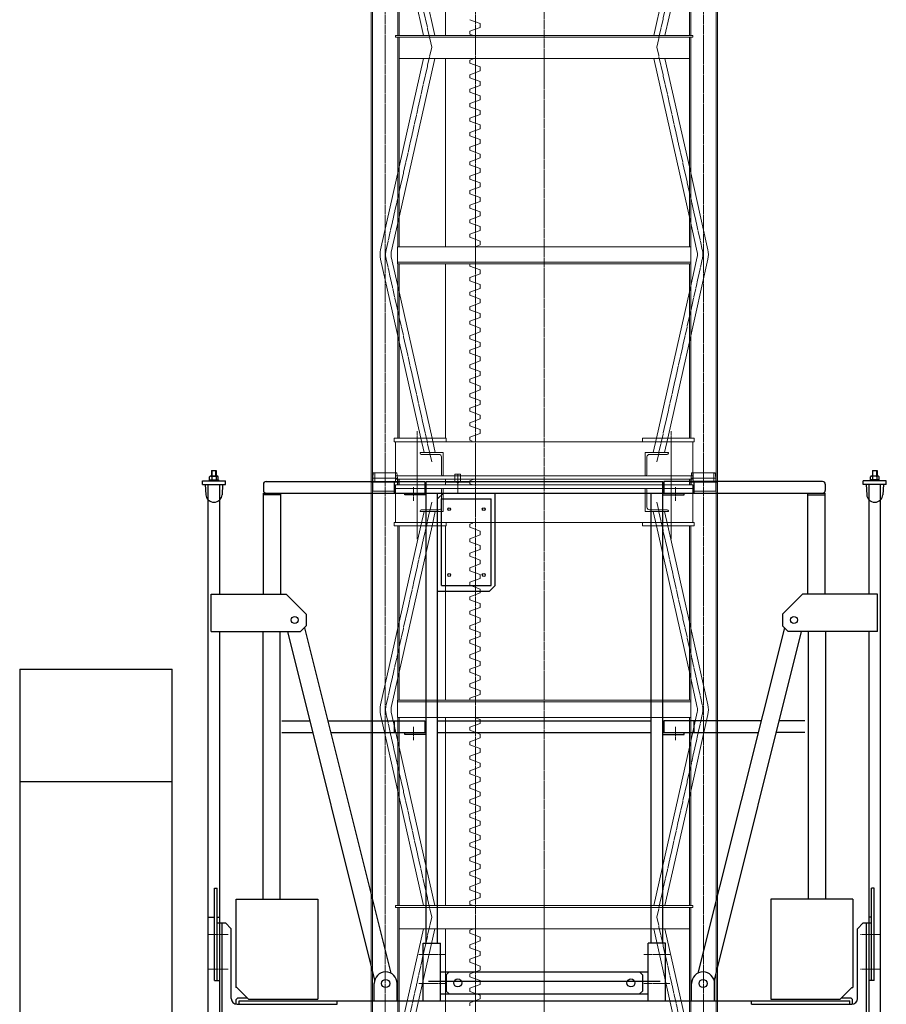
# Model space of a CAD drawing. Units: millimetres. Extents: x -709 to 15962, y 468 to 26368.
# Drawn here: x 10499 to 12001, y 12493 to 14199 of the extents above; entities that cross this region are included whole.
import ezdxf

# ---------------------------------------------------------------- set-up
doc = ezdxf.new("R2010")
doc.units = ezdxf.units.MM
doc.linetypes.add('JIS_08_15', pattern=[17.25, 15, -0.75, 0.75, -0.75])
doc.layers.add('10 当社外形線', color=3, linetype='Continuous')
doc.layers.add('30 関連外形線', color=6, linetype='Continuous')
for name, color, linetype, lineweight in [('12 当社中心線', 3, 'JIS_08_15', 13), ('32 関連中心線', 6, 'JIS_08_15', 13), ('73 自立マスト', 6, 'Continuous', 13)]:
    doc.layers.add(name, color=color, linetype=linetype, lineweight=lineweight)

msp = doc.modelspace()

# ---------------------------------------------------------------- linework, layer by layer
at = {"layer": '10 当社外形線'}
for p, q in [((10832, 13418.1), (10840, 13418.1)), ((10832, 13418.1), (10832, 13408.6)), ((10832.7, 13408.6), (10832.7, 13418.1)), ((10839.3, 13408.6), (10839.3, 13418.1)), ((10840, 13418.1), (10840, 13408.6)), ((11977, 13418.1), (11977, 13408.6)), ((11977, 13418.1), (11985, 13418.1)), ((11977.7, 13408.6), (11977.7, 13418.1)), ((11984.3, 13408.6), (11984.3, 13418.1)), ((11985, 13418.1), (11985, 13408.6)), ((10816, 13400.1), (10856, 13400.1)), ((10816, 13394.1), (10816, 13400.1)), ((10828.3, 13400.1), (10828.3, 13402.1)), ((10828.3, 13402.1), (10843.7, 13402.1)), ((10828.5, 13402.1), (10828.5, 13407.5)), ((10830.3, 13408.6), (10841.6, 13408.6)), ((10832.2, 13407.5), (10832.2, 13402.1)), ((10835, 13400.1), (10837, 13402.1)), ((10839.7, 13407.5), (10839.7, 13402.1)), ((10843.5, 13402.1), (10843.5, 13407.5)), ((10843.7, 13402.1), (10843.7, 13400.1)), ((10856, 13394.1), (10856, 13400.1)), ((10926.3, 13399.1), (11201.5, 13399.1)), ((11148.7, 13379.1), (11148.7, 13399.1)), ((11201.5, 13399.1), (11201.5, 13379.1)), ((11203.5, 12599.1), (11203.5, 13399.1)), ((11203.5, 13399.1), (11613.5, 13399.1)), ((11613.5, 12599.1), (11613.5, 13399.1)), ((11890.7, 13399.1), (11615.5, 13399.1)), ((11615.5, 13399.1), (11615.5, 13379.1)), ((11668.2, 13379.1), (11668.2, 13399.1)), ((12001, 13400.1), (11961, 13400.1)), ((11961, 13394.1), (11961, 13400.1)), ((11988.7, 13402.1), (11973.3, 13402.1)), ((11973.3, 13402.1), (11973.3, 13400.1)), ((11973.5, 13402.1), (11973.5, 13407.5)), ((11986.6, 13408.6), (11975.3, 13408.6)), ((11977.2, 13407.5), (11977.2, 13402.1)), ((11982, 13400.1), (11980, 13402.1)), ((11984.7, 13407.5), (11984.7, 13402.1)), ((11988.5, 13402.1), (11988.5, 13407.5)), ((11988.7, 13400.1), (11988.7, 13402.1)), ((12001, 13394.1), (12001, 13400.1)), ((10816, 13394.1), (10856, 13394.1)), ((10821, 13394.1), (10822, 13376.2)), ((10826, 11334.1), (10826, 13394.1)), ((10846, 13204.1), (10846, 13394.1)), ((10851, 13394.1), (10850, 13376.2)), ((10921.7, 13394.5), (10921.7, 13383.7)), ((10921.7, 13204.1), (10921.7, 13379.1)), ((10921.7, 13379.1), (11203.5, 13379.1)), ((10951.7, 13204.1), (10951.7, 13379.1)), ((11166.5, 13375.9), (11166.5, 13379.1)), ((11203.5, 13379.1), (11613.5, 13379.1)), ((11233.5, 13379.1), (11223.5, 13369.1)), ((11223.5, 12599.1), (11223.5, 13379.1)), ((11323.5, 13219.1), (11323.5, 13379.1)), ((11593.5, 12599.1), (11593.5, 13379.1)), ((11613.5, 13379.1), (11895.3, 13379.1)), ((11650.5, 13375.9), (11650.5, 13379.1)), ((11865.3, 13204.1), (11865.3, 13379.1)), ((11895.3, 13394.5), (11895.3, 13383.7)), ((11895.3, 13204.1), (11895.3, 13379.1)), ((12001, 13394.1), (11961, 13394.1)), ((11966, 13394.1), (11967, 13376.2)), ((11971, 13204.1), (11971, 13394.1)), ((11991, 11334.1), (11991, 13394.1)), ((11996, 13394.1), (11995, 13376.2)), ((10951.7, 13375.9), (10921.7, 13375.9)), ((11203.5, 13375.9), (11166.5, 13375.9)), ((11230.5, 13219.1), (11230.5, 13369.1)), ((11230.5, 13369.1), (11316.5, 13369.1)), ((11316.5, 13219.1), (11316.5, 13369.1)), ((11613.5, 13375.9), (11650.5, 13375.9)), ((11865.3, 13375.9), (11895.3, 13375.9)), ((11223.5, 13209.1), (11313.5, 13209.1)), ((11230.5, 13219.1), (11316.5, 13219.1)), ((11313.5, 13209.1), (11323.5, 13219.1)), ((10831, 13204.1), (10961, 13204.1)), ((10831, 13139.1), (10831, 13204.1)), ((10996, 13169.1), (10961, 13204.1)), ((11821, 13169.1), (11856, 13204.1)), ((11986, 13204.1), (11856, 13204.1)), ((11986, 13139.1), (11986, 13204.1)), ((10996, 13169.1), (10996, 13149.1)), ((11821, 13169.1), (11821, 13149.1)), ((10996, 13149.1), (10986, 13139.1)), ((10992.7, 13145.8), (11142.4, 12546.9)), ((11824.3, 13145.8), (11674.6, 12546.9)), ((11821, 13149.1), (11831, 13139.1)), ((10831, 13139.1), (10986, 13139.1)), ((10846, 11334.1), (10846, 13139.1)), ((10921, 12675.1), (10921, 13139.1)), ((10951, 12675.1), (10951, 13139.1)), ((10963.5, 13139.1), (11114.4, 12535.1)), ((11853.5, 13139.1), (11702.5, 12535.1)), ((11986, 13139.1), (11831, 13139.1)), ((11866, 12675.1), (11866, 13139.1)), ((11896, 12675.1), (11896, 13139.1)), ((11971, 11334.1), (11971, 13139.1)), ((10953.4, 12984.1), (11002.2, 12984.1)), ((11033.1, 12984.1), (11201.5, 12984.1)), ((11148.7, 12964.1), (11148.7, 12984.1)), ((11201.5, 12984.1), (11201.5, 12964.1)), ((11223.5, 12984.1), (11593.5, 12984.1)), ((11615.5, 12984.1), (11615.5, 12964.1)), ((11783.8, 12984.1), (11615.5, 12984.1)), ((11668.2, 12964.1), (11668.2, 12984.1)), ((11859.9, 12984.1), (11814.8, 12984.1)), ((10953.4, 12964.1), (11007.2, 12964.1)), ((11038.1, 12964.1), (11203.5, 12964.1)), ((11166.5, 12960.9), (11166.5, 12964.1)), ((11203.5, 12960.9), (11166.5, 12960.9)), ((11223.5, 12964.1), (11593.5, 12964.1)), ((11613.5, 12964.1), (11778.8, 12964.1)), ((11613.5, 12960.9), (11650.5, 12960.9)), ((11650.5, 12960.9), (11650.5, 12964.1)), ((11859.9, 12964.1), (11809.8, 12964.1)), ((10837, 12534.1), (10837, 12694.1)), ((10837, 12694.1), (10841.5, 12694.1)), ((10841.5, 12534.1), (10841.5, 12694.1)), ((11975.5, 12534.1), (11975.5, 12694.1)), ((11980, 12694.1), (11975.5, 12694.1)), ((11980, 12534.1), (11980, 12694.1)), ((10874.1, 12675.1), (10874.1, 12522.1)), ((10874.3, 12675.1), (11016.1, 12675.1)), ((11016.1, 12675.1), (11016.1, 12502.1)), ((11942.7, 12675.1), (11800.9, 12675.1)), ((11800.9, 12675.1), (11800.9, 12502.1)), ((11942.9, 12675.1), (11942.9, 12522.1)), ((10826, 12644.1), (10837, 12644.1)), ((10841.5, 12644.1), (10846, 12644.1)), ((10841.5, 12634.1), (10856, 12634.1)), ((10850.5, 12424.1), (10850.5, 12634.1)), ((10856, 12634.1), (10866, 12624.1)), ((11961, 12634.1), (11951, 12624.1)), ((11961, 12634.1), (11975.5, 12634.1)), ((11966.5, 12424.1), (11966.5, 12634.1)), ((11975.5, 12644.1), (11971, 12644.1)), ((10866, 12503.1), (10866, 12624.1)), ((11951, 12503.1), (11951, 12624.1)), ((11198.5, 12599.1), (11228.5, 12599.1)), ((11198.5, 12499.1), (11198.5, 12599.1)), ((11228.5, 12499.1), (11228.5, 12599.1)), ((11618.5, 12599.1), (11588.5, 12599.1)), ((11588.5, 12499.1), (11588.5, 12599.1)), ((11618.5, 12499.1), (11618.5, 12599.1)), ((11228.5, 12549.1), (11588.5, 12549.1)), ((11238.5, 12544.1), (11243.5, 12549.1)), ((11238.5, 12544.1), (11238.5, 12516.1)), ((11578.5, 12544.1), (11573.5, 12549.1)), ((11578.5, 12544.1), (11578.5, 12516.1)), ((10837, 12534.1), (10846, 12534.1)), ((11113.5, 12499.1), (11113.5, 12529.1)), ((11153.5, 12499.1), (11153.5, 12529.1)), ((11207.8, 12533.1), (11609.2, 12533.1)), ((11663.5, 12499.1), (11663.5, 12529.1)), ((11703.5, 12499.1), (11703.5, 12529.1)), ((11980, 12534.1), (11971, 12534.1)), ((10875.7, 12522.1), (10874.1, 12522.1)), ((10875.7, 12522.1), (10895.7, 12502.1)), ((11228.5, 12511.1), (11588.5, 12511.1)), ((11243.5, 12511.1), (11238.5, 12516.1)), ((11573.5, 12511.1), (11578.5, 12516.1)), ((11941.3, 12522.1), (11921.3, 12502.1)), ((11941.3, 12522.1), (11942.9, 12522.1)), ((10877.5, 12504.1), (10874.5, 12501.1)), ((10874.5, 12493.1), (10874.5, 12501.1)), ((10876, 12493.1), (11049.5, 12493.1)), ((10877.5, 12504.1), (10893.7, 12504.1)), ((10879.5, 12493.1), (10879.5, 12499.1)), ((10879.5, 12499.1), (11937.5, 12499.1)), ((10895.7, 12502.1), (11016.1, 12502.1)), ((11049.5, 12493.1), (11049.5, 12499.1)), ((11767.5, 12493.1), (11767.5, 12499.1)), ((11767.5, 12493.1), (11941, 12493.1)), ((11800.9, 12502.1), (11921.3, 12502.1)), ((11923.3, 12504.1), (11939.5, 12504.1)), ((11937.5, 12493.1), (11937.5, 12499.1)), ((11939.5, 12504.1), (11942.5, 12501.1)), ((11942.5, 12493.2), (11942.5, 12501.1))]:
    msp.add_line(p, q, dxfattribs=at)
for centre, radius in [((11243.5, 13351.1), 2.5), ((11303.5, 13351.1), 2.5), ((11243.5, 13237.1), 2.5), ((11303.5, 13237.1), 2.5), ((10976, 13159.1), 6), ((11841, 13159.1), 6), ((11133.5, 12529.1), 7), ((11258.5, 12530.1), 7), ((11558.5, 12530.1), 7), ((11683.5, 12529.1), 7)]:
    msp.add_circle(centre, radius, dxfattribs=at)
for centre, radius, start, end in [((10830.3, 13406.4), 2.17, 30, 150), ((10836, 13401.5), 7.04, 57.7958, 122.2042), ((10841.6, 13406.4), 2.17, 30, 150), ((10926.3, 13394.5), 4.6, 90, 180), ((11890.7, 13394.5), 4.6, 0, 90), ((11975.3, 13406.4), 2.17, 30, 150), ((11981, 13401.5), 7.04, 57.7958, 122.2042), ((11986.6, 13406.4), 2.17, 30, 150), ((10926.3, 13383.7), 4.6, 180, 270), ((11890.7, 13383.7), 4.6, 270, 0), ((10836, 13377.1), 14, 183.2889, 224.4153), ((10836, 13377.1), 14, 224.4153, 315.5847), ((10836, 13377.1), 14, 315.5847, 356.7111), ((11981, 13377.1), 14, 183.2889, 224.4153), ((11981, 13377.1), 14, 224.4153, 315.5847), ((11981, 13377.1), 14, 315.5847, 356.7111), ((11133.5, 12529.1), 20, 0, 180), ((11683.5, 12529.1), 20, 0, 180), ((10876, 12503.1), 10, 180, 270), ((11941, 12503.1), 10, 270, 0)]:
    msp.add_arc(centre, radius, start, end, dxfattribs=at)
at = {"layer": '12 当社中心線'}
for p, q in [((11181.5, 13389.1), (11181.5, 13365.9)), ((11635.5, 13389.1), (11635.5, 13365.9)), ((11181.5, 12974.1), (11181.5, 12950.9)), ((11635.5, 12974.1), (11635.5, 12950.9)), ((11408.4, 12720), (11408.4, 8479.8)), ((10827, 12614.1), (10860.5, 12614.1)), ((11990, 12614.1), (11956.5, 12614.1)), ((11191, 12579.1), (11236, 12579.1)), ((11581, 12579.1), (11626, 12579.1)), ((10827, 12554.1), (10860.5, 12554.1)), ((11990, 12554.1), (11956.5, 12554.1)), ((11191, 12529.1), (11236, 12529.1)), ((11581, 12529.1), (11626, 12529.1))]:
    msp.add_line(p, q, dxfattribs=at)
at = {"layer": '30 関連外形線'}
for p, q in [((10499.4, 13074.1), (10763.4, 13074.1)), ((10499.4, 13074.1), (10499.4, 10124.1)), ((10763.4, 10124.1), (10763.4, 13074.1)), ((10499.4, 12879.1), (10763.4, 12879.1))]:
    msp.add_line(p, q, dxfattribs=at)
at = {"layer": '32 関連中心線'}
for p, q in [((11132.6, 14931.6), (11132.6, 13398.1)), ((11684, 14931.6), (11684, 13398.1)), ((11289.3, 13398.1), (11289.3, 14906)), ((11408.3, 14906.1), (11408.3, 13398.1)), ((11213.3, 14152.1), (11132.6, 14511.6)), ((11603.3, 14152.1), (11684, 14511.6)), ((11213.3, 14152.1), (11132.6, 13792.6)), ((11603.3, 14152.1), (11684, 13792.6)), ((11213.3, 13433.1), (11132.6, 13792.6)), ((11603.3, 13433.1), (11684, 13792.6)), ((11132.6, 13423.6), (11132.6, 11890.1)), ((11684, 13423.6), (11684, 11890.1)), ((11258.3, 13380.1), (11258.3, 13412.1)), ((11258.3, 13380.1), (11258.3, 13412.1)), ((11289.3, 11890.1), (11289.3, 13398)), ((11408.3, 13398.1), (11408.3, 11890.1)), ((11213.3, 13363.1), (11132.6, 13003.6)), ((11603.3, 13363.1), (11684, 13003.6)), ((11213.3, 12644.1), (11132.6, 13003.6)), ((11603.3, 12644.1), (11684, 13003.6)), ((11213.3, 12644.1), (11132.6, 12284.6)), ((11603.3, 12644.1), (11684, 12284.6))]:
    msp.add_line(p, q, dxfattribs=at)
at = {"layer": '32 関連中心線', "ltscale": 0.5}
for p, q in [((11188.3, 13486.4), (11188.3, 13379.9)), ((11628.3, 13486.4), (11628.3, 13379.9))]:
    msp.add_line(p, q, dxfattribs=at)
at = {"layer": '32 関連中心線', "ltscale": 0.25}
for p, q in [((11188.3, 13405.4), (11188.3, 13298.9)), ((11628.3, 13405.4), (11628.3, 13298.9))]:
    msp.add_line(p, q, dxfattribs=at)
at = {"layer": '32 関連中心線'}
for centre, start, end in [((11161.8, 13792.6), 167.3481, 192.6519), ((11654.8, 13792.6), 347.3481, 12.6519), ((11161.8, 13003.6), 167.3481, 192.6519), ((11654.8, 13003.6), 347.3481, 12.6519)]:
    msp.add_arc(centre, 28.5, start, end, dxfattribs=at)
at = {"layer": '73 自立マスト'}
for p, q in [((11108.3, 14906.1), (11108.3, 13398.1)), ((11708.3, 14906.1), (11708.3, 13398.1)), ((11156.9, 14172.1), (11156.9, 14498.1)), ((11237.3, 14172.1), (11237.3, 14498.1)), ((11659.7, 14172.1), (11659.7, 14498.1)), ((11218.6, 14172.1), (11156.9, 14446.7)), ((11598.1, 14172.1), (11659.7, 14446.7)), ((11199.1, 14172.1), (11156.9, 14359.9)), ((11617.5, 14172.1), (11659.7, 14359.9)), ((11279.3, 14199.5), (11297.3, 14192.9)), ((11279.3, 14179.6), (11297.3, 14186.2)), ((11297.3, 14192.9), (11297.3, 14186.2)), ((11150.8, 14172.1), (11665.8, 14172.1)), ((11150.8, 14169.1), (11150.8, 14172.1)), ((11150.8, 14169.1), (11665.8, 14169.1)), ((11156.9, 13806.1), (11156.9, 14169.1)), ((11279.3, 14174.3), (11279.3, 14179.6)), ((11279.3, 14174.3), (11285.6, 14172.1)), ((11659.7, 13806.1), (11659.7, 14169.1)), ((11665.8, 14169.1), (11665.8, 14172.1)), ((11156.9, 14132.1), (11659.7, 14132.1)), ((11218.6, 14132.1), (11156.9, 13857.4)), ((11199.1, 14132.1), (11156.9, 13944.2)), ((11237.3, 13806.1), (11237.3, 14132.1)), ((11279.3, 14129.4), (11286.7, 14132.1)), ((11279.3, 14124.1), (11279.3, 14129.4)), ((11598.1, 14132.1), (11659.7, 13857.4)), ((11617.5, 14132.1), (11659.7, 13944.2)), ((11279.3, 14124.1), (11297.3, 14117.5)), ((11297.3, 14117.5), (11297.3, 14110.8)), ((11279.3, 14104.2), (11297.3, 14110.8)), ((11279.3, 14098.9), (11279.3, 14104.2)), ((11279.3, 14098.9), (11297.3, 14092.4)), ((11279.3, 14079.1), (11297.3, 14085.7)), ((11279.3, 14073.8), (11279.3, 14079.1)), ((11297.3, 14092.4), (11297.3, 14085.7)), ((11279.3, 14073.8), (11297.3, 14067.3)), ((11297.3, 14067.3), (11297.3, 14060.5)), ((11279.3, 14054), (11297.3, 14060.5)), ((11279.3, 14048.7), (11279.3, 14054)), ((11279.3, 14048.7), (11297.3, 14042.1)), ((11279.3, 14028.8), (11297.3, 14035.4)), ((11279.3, 14023.5), (11279.3, 14028.8)), ((11297.3, 14042.1), (11297.3, 14035.4)), ((11279.3, 14023.5), (11297.3, 14017)), ((11279.3, 14003.7), (11297.3, 14010.3)), ((11297.3, 14017), (11297.3, 14010.3)), ((11279.3, 13998.4), (11279.3, 14003.7)), ((11279.3, 13998.4), (11297.3, 13991.9)), ((11279.3, 13978.6), (11297.3, 13985.1)), ((11279.3, 13973.3), (11279.3, 13978.6)), ((11297.3, 13991.9), (11297.3, 13985.1)), ((11279.3, 13973.3), (11297.3, 13966.7)), ((11279.3, 13953.4), (11297.3, 13960)), ((11297.3, 13966.7), (11297.3, 13960)), ((11279.3, 13948.1), (11279.3, 13953.4)), ((11279.3, 13948.1), (11297.3, 13941.6)), ((11297.3, 13941.6), (11297.3, 13934.9)), ((11279.3, 13928.3), (11297.3, 13934.9)), ((11279.3, 13923), (11279.3, 13928.3)), ((11279.3, 13923), (11297.3, 13916.5)), ((11279.3, 13903.2), (11297.3, 13909.7)), ((11297.3, 13916.5), (11297.3, 13909.7)), ((11279.3, 13897.9), (11279.3, 13903.2)), ((11279.3, 13897.9), (11297.3, 13891.3)), ((11297.3, 13891.3), (11297.3, 13884.6)), ((11279.3, 13878), (11297.3, 13884.6)), ((11279.3, 13872.8), (11279.3, 13878)), ((11279.3, 13872.8), (11297.3, 13866.2)), ((11279.3, 13852.9), (11297.3, 13859.5)), ((11297.3, 13866.2), (11297.3, 13859.5)), ((11279.3, 13847.6), (11279.3, 13852.9)), ((11279.3, 13847.6), (11297.3, 13841.1)), ((11297.3, 13841.1), (11297.3, 13834.3)), ((11279.3, 13827.8), (11297.3, 13834.3)), ((11279.3, 13822.5), (11279.3, 13827.8)), ((11279.3, 13822.5), (11279.3, 13827.8)), ((11279.3, 13822.5), (11297.3, 13815.9)), ((11154.3, 13806.1), (11662.3, 13806.1)), ((11154.3, 13806.1), (11154.3, 13776.1)), ((11154.3, 13806.1), (11154.3, 13776.1)), ((11288.7, 13806.1), (11297.3, 13809.2)), ((11297.3, 13815.9), (11297.3, 13809.2)), ((11662.3, 13806.1), (11662.3, 13776.1)), ((11154.3, 13776.1), (11662.3, 13776.1)), ((11156.9, 13776.1), (11156.9, 13475.1)), ((11237.3, 13475.1), (11237.3, 13776.1)), ((11279.3, 13772.2), (11279.3, 13776.1)), ((11279.3, 13772.2), (11297.3, 13765.7)), ((11659.7, 13776.1), (11659.7, 13475.1)), ((11279.3, 13752.4), (11297.3, 13758.9)), ((11297.3, 13765.7), (11297.3, 13758.9)), ((11279.3, 13747.1), (11279.3, 13752.4)), ((11279.3, 13747.1), (11297.3, 13740.5)), ((11297.3, 13740.5), (11297.3, 13733.8)), ((11213.9, 13474.1), (11156.9, 13727.7)), ((11279.3, 13727.2), (11297.3, 13733.8)), ((11279.3, 13722), (11279.3, 13727.2)), ((11279.3, 13722), (11297.3, 13715.4)), ((11602.8, 13474.1), (11659.7, 13727.7)), ((11279.3, 13702.1), (11297.3, 13708.7)), ((11297.3, 13715.4), (11297.3, 13708.7)), ((11279.3, 13696.8), (11279.3, 13702.1)), ((11279.3, 13696.8), (11297.3, 13690.3)), ((11297.3, 13690.3), (11297.3, 13683.5)), ((11279.3, 13677), (11297.3, 13683.5)), ((11279.3, 13671.7), (11279.3, 13677)), ((11279.3, 13671.7), (11297.3, 13665.1)), ((11279.3, 13651.8), (11297.3, 13658.4)), ((11279.3, 13646.6), (11279.3, 13651.8)), ((11297.3, 13665.1), (11297.3, 13658.4)), ((11194.4, 13474.1), (11156.9, 13640.9)), ((11279.3, 13646.6), (11297.3, 13640)), ((11297.3, 13640), (11297.3, 13633.3)), ((11622.3, 13474.1), (11659.7, 13640.9)), ((11279.3, 13626.7), (11297.3, 13633.3)), ((11279.3, 13621.4), (11279.3, 13626.7)), ((11279.3, 13621.4), (11297.3, 13614.9)), ((11279.3, 13601.6), (11297.3, 13608.1)), ((11279.3, 13596.3), (11279.3, 13601.6)), ((11297.3, 13614.9), (11297.3, 13608.1)), ((11279.3, 13596.3), (11297.3, 13589.7)), ((11297.3, 13589.7), (11297.3, 13583)), ((11279.3, 13576.4), (11297.3, 13583)), ((11279.3, 13571.2), (11279.3, 13576.4)), ((11279.3, 13571.2), (11297.3, 13564.6)), ((11279.3, 13551.3), (11297.3, 13557.9)), ((11279.3, 13546), (11279.3, 13551.3)), ((11297.3, 13564.6), (11297.3, 13557.9)), ((11279.3, 13546), (11297.3, 13539.5)), ((11279.3, 13526.2), (11297.3, 13532.7)), ((11297.3, 13539.5), (11297.3, 13532.7)), ((11279.3, 13520.9), (11279.3, 13526.2)), ((11279.3, 13520.9), (11297.3, 13514.3)), ((11279.3, 13501), (11297.3, 13507.6)), ((11279.3, 13495.8), (11279.3, 13501)), ((11297.3, 13514.3), (11297.3, 13507.6)), ((11279.3, 13495.8), (11297.3, 13489.2)), ((11279.3, 13475.9), (11297.3, 13482.5)), ((11297.3, 13489.2), (11297.3, 13482.5)), ((11148.3, 13474.1), (11238.3, 13474.1)), ((11148.3, 13474.1), (11148.3, 13468.1)), ((11148.3, 13468.1), (11668.3, 13468.1)), ((11150.8, 13468.1), (11150.8, 13403.1)), ((11238.3, 13474.1), (11238.3, 13468.1)), ((11279.3, 13470.6), (11279.3, 13475.9)), ((11279.3, 13470.6), (11283.6, 13469.1)), ((11668.3, 13474.1), (11578.3, 13474.1)), ((11578.3, 13474.1), (11578.3, 13468.1)), ((11665.8, 13468.1), (11665.8, 13403.1)), ((11668.3, 13474.1), (11668.3, 13468.1)), ((11111.3, 13405.1), (11112.1, 13414.1)), ((11112.1, 13414.1), (11153.1, 13414.1)), ((11154, 13405.1), (11153.1, 13414.1)), ((11662.7, 13405.1), (11663.5, 13414.1)), ((11704.5, 13414.1), (11663.5, 13414.1)), ((11705.4, 13405.1), (11704.5, 13414.1)), ((11156.9, 13398.1), (11108.3, 13398.1)), ((11108.3, 13398.1), (11108.3, 11890.1)), ((11156.9, 13398.1), (11108.3, 13398.1)), ((11111.3, 13405.1), (11154, 13405.1)), ((11111.3, 13405.1), (11111.3, 13398.1)), ((11150.8, 13403.1), (11665.8, 13403.1)), ((11154, 13405.1), (11154, 13398.1)), ((11156.9, 13398.1), (11156.9, 13403.1)), ((11156.9, 13393.1), (11156.9, 13398.1)), ((11237.3, 13398.1), (11237.3, 13403.1)), ((11279.3, 13398.1), (11237.3, 13398.1)), ((11237.3, 13393.1), (11237.3, 13398.1)), ((11279.3, 13398.1), (11237.3, 13398.1)), ((11263.3, 13412.1), (11253.3, 13412.1)), ((11253.3, 13398.1), (11253.3, 13412.1)), ((11255.8, 13398.1), (11260.8, 13398.1)), ((11256.9, 13398.1), (11259.8, 13398.1)), ((11258.3, 13395.6), (11258.3, 13400.6)), ((11258.3, 13396.6), (11258.3, 13399.5)), ((11263.3, 13398.1), (11263.3, 13412.1)), ((11279.3, 13400.5), (11286.3, 13403.1)), ((11279.3, 13398.1), (11279.3, 13400.5)), ((11279.3, 13395.2), (11279.3, 13398.1)), ((11659.7, 13398.1), (11659.7, 13403.1)), ((11659.7, 13398.1), (11708.3, 13398.1)), ((11659.7, 13398.1), (11708.3, 13398.1)), ((11659.7, 13393.1), (11659.7, 13398.1)), ((11705.4, 13405.1), (11662.7, 13405.1)), ((11662.7, 13405.1), (11662.7, 13398.1)), ((11705.4, 13405.1), (11705.4, 13398.1)), ((11708.3, 13398.1), (11708.3, 11890.1)), ((11150.8, 13328.1), (11150.8, 13393.1)), ((11150.8, 13393.1), (11665.8, 13393.1)), ((11279.3, 13395.2), (11285.2, 13393.1)), ((11665.8, 13328.1), (11665.8, 13393.1)), ((11148.3, 13328.1), (11668.3, 13328.1)), ((11148.3, 13322.1), (11148.3, 13328.1)), ((11238.3, 13322.1), (11238.3, 13328.1)), ((11578.3, 13322.1), (11578.3, 13328.1)), ((11668.3, 13322.1), (11668.3, 13328.1)), ((11148.3, 13322.1), (11238.3, 13322.1)), ((11213.9, 13322.1), (11156.9, 13068.4)), ((11194.4, 13322.1), (11156.9, 13155.2)), ((11156.9, 13020.1), (11156.9, 13321.1)), ((11237.3, 13020.1), (11237.3, 13322.1)), ((11279.3, 13325.1), (11284.7, 13327.1)), ((11279.3, 13319.8), (11279.3, 13325.1)), ((11279.3, 13319.8), (11297.3, 13313.2)), ((11297.3, 13313.2), (11297.3, 13306.5)), ((11668.3, 13322.1), (11578.3, 13322.1)), ((11602.8, 13322.1), (11659.7, 13068.4)), ((11622.3, 13322.1), (11659.7, 13155.2)), ((11659.7, 13020.1), (11659.7, 13321.1)), ((11279.3, 13300), (11297.3, 13306.5)), ((11279.3, 13294.7), (11279.3, 13300)), ((11279.3, 13294.7), (11297.3, 13288.1)), ((11279.3, 13274.8), (11297.3, 13281.4)), ((11297.3, 13288.1), (11297.3, 13281.4)), ((11279.3, 13269.5), (11279.3, 13274.8)), ((11279.3, 13269.5), (11297.3, 13263)), ((11297.3, 13263), (11297.3, 13256.2)), ((11279.3, 13249.7), (11297.3, 13256.2)), ((11279.3, 13244.4), (11279.3, 13249.7)), ((11279.3, 13244.4), (11297.3, 13237.8)), ((11279.3, 13224.6), (11297.3, 13231.1)), ((11297.3, 13237.8), (11297.3, 13231.1)), ((11279.3, 13219.3), (11279.3, 13224.6)), ((11279.3, 13219.3), (11297.3, 13212.7)), ((11297.3, 13212.7), (11297.3, 13206)), ((11279.3, 13199.4), (11297.3, 13206)), ((11279.3, 13194.1), (11279.3, 13199.4)), ((11279.3, 13194.1), (11297.3, 13187.6)), ((11279.3, 13174.3), (11297.3, 13180.8)), ((11279.3, 13169), (11279.3, 13174.3)), ((11297.3, 13187.6), (11297.3, 13180.8)), ((11279.3, 13169), (11297.3, 13162.4)), ((11297.3, 13162.4), (11297.3, 13155.7)), ((11279.3, 13149.2), (11297.3, 13155.7)), ((11279.3, 13143.9), (11279.3, 13149.2)), ((11279.3, 13143.9), (11297.3, 13137.3)), ((11279.3, 13124), (11297.3, 13130.6)), ((11279.3, 13118.7), (11279.3, 13124)), ((11297.3, 13137.3), (11297.3, 13130.6)), ((11279.3, 13118.7), (11297.3, 13112.2)), ((11279.3, 13098.9), (11297.3, 13105.4)), ((11297.3, 13112.2), (11297.3, 13105.4)), ((11279.3, 13093.6), (11279.3, 13098.9)), ((11279.3, 13093.6), (11297.3, 13087.1)), ((11279.3, 13073.8), (11297.3, 13080.3)), ((11279.3, 13068.5), (11279.3, 13073.8)), ((11297.3, 13087.1), (11297.3, 13080.3)), ((11279.3, 13068.5), (11297.3, 13061.9)), ((11279.3, 13048.6), (11297.3, 13055.2)), ((11297.3, 13061.9), (11297.3, 13055.2)), ((11279.3, 13043.3), (11279.3, 13048.6)), ((11279.3, 13043.3), (11297.3, 13036.8)), ((11154.3, 13020.1), (11662.3, 13020.1)), ((11154.3, 12990.1), (11154.3, 13020.1)), ((11279.3, 13023.5), (11297.3, 13030)), ((11279.3, 13020.1), (11279.3, 13023.5)), ((11297.3, 13036.8), (11297.3, 13030)), ((11662.3, 12990.1), (11662.3, 13020.1)), ((11154.3, 12990.1), (11662.3, 12990.1)), ((11156.9, 12664.1), (11156.9, 12990.1)), ((11237.3, 12664.1), (11237.3, 12990.1)), ((11287.6, 12990.1), (11297.3, 12986.5)), ((11297.3, 12986.5), (11297.3, 12979.8)), ((11659.7, 12664.1), (11659.7, 12990.1)), ((11279.3, 12973.2), (11297.3, 12979.8)), ((11279.3, 12967.9), (11279.3, 12973.2)), ((11279.3, 12967.9), (11297.3, 12961.4)), ((11279.3, 12948.1), (11297.3, 12954.6)), ((11297.3, 12961.4), (11297.3, 12954.6)), ((11218.6, 12664.1), (11156.9, 12938.7)), ((11279.3, 12942.8), (11279.3, 12948.1)), ((11279.3, 12942.8), (11297.3, 12936.3)), ((11297.3, 12936.3), (11297.3, 12929.5)), ((11598.1, 12664.1), (11659.7, 12938.7)), ((11279.3, 12923), (11297.3, 12929.5)), ((11279.3, 12917.7), (11279.3, 12923)), ((11279.3, 12917.7), (11297.3, 12911.1)), ((11279.3, 12897.8), (11297.3, 12904.4)), ((11297.3, 12911.1), (11297.3, 12904.4)), ((11279.3, 12892.5), (11279.3, 12897.8)), ((11279.3, 12892.5), (11297.3, 12886)), ((11297.3, 12886), (11297.3, 12879.2)), ((11279.3, 12872.7), (11297.3, 12879.2)), ((11279.3, 12867.4), (11279.3, 12872.7)), ((11279.3, 12867.4), (11297.3, 12860.9)), ((11199.1, 12664.1), (11156.9, 12851.9)), ((11279.3, 12847.6), (11297.3, 12854.1)), ((11297.3, 12860.9), (11297.3, 12854.1)), ((11617.5, 12664.1), (11659.7, 12851.9)), ((11279.3, 12842.3), (11279.3, 12847.6)), ((11279.3, 12842.3), (11297.3, 12835.7)), ((11297.3, 12835.7), (11297.3, 12829)), ((11279.3, 12822.4), (11297.3, 12829)), ((11279.3, 12817.1), (11279.3, 12822.4)), ((11279.3, 12817.1), (11297.3, 12810.6)), ((11279.3, 12797.3), (11297.3, 12803.8)), ((11297.3, 12810.6), (11297.3, 12803.8)), ((11279.3, 12792), (11279.3, 12797.3)), ((11279.3, 12792), (11297.3, 12785.5)), ((11297.3, 12785.5), (11297.3, 12778.7)), ((11279.3, 12772.2), (11297.3, 12778.7)), ((11279.3, 12766.9), (11279.3, 12772.2)), ((11279.3, 12766.9), (11297.3, 12760.3)), ((11279.3, 12747), (11297.3, 12753.6)), ((11279.3, 12741.7), (11279.3, 12747)), ((11297.3, 12760.3), (11297.3, 12753.6)), ((11279.3, 12741.7), (11297.3, 12735.2)), ((11297.3, 12735.2), (11297.3, 12728.4)), ((11279.3, 12721.9), (11297.3, 12728.4)), ((11279.3, 12716.6), (11279.3, 12721.9)), ((11279.3, 12716.6), (11297.3, 12710.1)), ((11279.3, 12696.8), (11297.3, 12703.3)), ((11279.3, 12691.5), (11279.3, 12696.8)), ((11297.3, 12710.1), (11297.3, 12703.3)), ((11279.3, 12691.5), (11297.3, 12684.9)), ((11297.3, 12684.9), (11297.3, 12678.2)), ((11150.8, 12664.1), (11665.8, 12664.1)), ((11150.8, 12661.1), (11150.8, 12664.1)), ((11279.3, 12671.6), (11297.3, 12678.2)), ((11279.3, 12666.3), (11279.3, 12671.6)), ((11279.3, 12666.3), (11285.6, 12664.1)), ((11665.8, 12661.1), (11665.8, 12664.1)), ((11150.8, 12661.1), (11665.8, 12661.1)), ((11156.9, 12298.1), (11156.9, 12661.1)), ((11659.7, 12298.1), (11659.7, 12661.1)), ((11156.9, 12624.1), (11659.7, 12624.1)), ((11218.6, 12624.1), (11156.9, 12349.4)), ((11199.1, 12624.1), (11156.9, 12436.2)), ((11237.3, 12298.1), (11237.3, 12624.1)), ((11279.3, 12621.4), (11286.7, 12624.1)), ((11279.3, 12616.1), (11279.3, 12621.4)), ((11279.3, 12616.1), (11297.3, 12609.5)), ((11598.1, 12624.1), (11659.7, 12349.4)), ((11617.5, 12624.1), (11659.7, 12436.2)), ((11279.3, 12596.2), (11297.3, 12602.8)), ((11279.3, 12590.9), (11279.3, 12596.2)), ((11297.3, 12609.5), (11297.3, 12602.8)), ((11279.3, 12590.9), (11297.3, 12584.4)), ((11279.3, 12571.1), (11297.3, 12577.7)), ((11297.3, 12584.4), (11297.3, 12577.7)), ((11279.3, 12565.8), (11279.3, 12571.1)), ((11279.3, 12565.8), (11297.3, 12559.3)), ((11279.3, 12546), (11297.3, 12552.5)), ((11279.3, 12540.7), (11279.3, 12546)), ((11297.3, 12559.3), (11297.3, 12552.5)), ((11279.3, 12540.7), (11297.3, 12534.1)), ((11279.3, 12520.8), (11297.3, 12527.4)), ((11297.3, 12534.1), (11297.3, 12527.4)), ((11279.3, 12515.5), (11279.3, 12520.8)), ((11279.3, 12515.5), (11297.3, 12509)), ((11297.3, 12509), (11297.3, 12502.3)), ((11279.3, 12495.7), (11297.3, 12502.3)), ((11279.3, 12490.4), (11279.3, 12495.7))]:
    msp.add_line(p, q, dxfattribs=at)
at = {"layer": '73 自立マスト', "ltscale": 0.25}
for p, q in [((11110.7, 13398.1), (11110.7, 14906.1)), ((11705.9, 13398.1), (11705.9, 14906.1)), ((11154.5, 14172.1), (11154.5, 14498.1)), ((11662.1, 14172.1), (11662.1, 14498.1)), ((11154.5, 13806.1), (11154.5, 14169.1)), ((11662.1, 13806.1), (11662.1, 14169.1)), ((11156.9, 13944.2), (11124.8, 13800.9)), ((11659.7, 13944.2), (11691.9, 13800.9)), ((11156.9, 13857.4), (11143.3, 13796.7)), ((11659.7, 13857.4), (11673.3, 13796.7)), ((11156.9, 13727.7), (11143.3, 13788.4)), ((11659.7, 13727.7), (11673.3, 13788.4)), ((11156.9, 13640.9), (11124.8, 13784.2)), ((11154.3, 13779.1), (11662.3, 13779.1)), ((11154.5, 13474.1), (11154.5, 13776.1)), ((11659.7, 13640.9), (11691.9, 13784.2)), ((11662.1, 13474.1), (11662.1, 13776.1)), ((11200, 13449.1), (11194.4, 13474.1)), ((11219.5, 13449.1), (11213.9, 13474.1)), ((11597.2, 13449.1), (11602.8, 13474.1)), ((11616.6, 13449.1), (11622.3, 13474.1)), ((11193.3, 13449.1), (11233.3, 13449.1)), ((11193.3, 13448.1), (11193.3, 13449.1)), ((11233.3, 13409.1), (11233.3, 13449.1)), ((11623.3, 13449.1), (11583.3, 13449.1)), ((11583.3, 13409.1), (11583.3, 13449.1)), ((11623.3, 13448.1), (11623.3, 13449.1)), ((11195.3, 13446.1), (11225.8, 13446.1)), ((11230.3, 13411.1), (11230.3, 13441.6)), ((11586.3, 13411.1), (11586.3, 13441.6)), ((11621.3, 13446.1), (11590.8, 13446.1)), ((11111.3, 13405.1), (11112.1, 13414.1)), ((11112.1, 13414.1), (11150.8, 13414.1)), ((11114.8, 13414.1), (11114.8, 13398.1)), ((11150.5, 13414.1), (11150.5, 13398.1)), ((11704.5, 13414.1), (11665.8, 13414.1)), ((11666.2, 13414.1), (11666.2, 13398.1)), ((11701.9, 13414.1), (11701.9, 13398.1)), ((11705.4, 13405.1), (11704.5, 13414.1)), ((11110.7, 11890.1), (11110.7, 13398.1)), ((11111.3, 13405.1), (11111.3, 13398.1)), ((11111.3, 13398.1), (11111.3, 13382.1)), ((11150.8, 13409.1), (11665.8, 13409.1)), ((11154, 13403.1), (11154, 13398.1)), ((11154, 13398.1), (11154, 13393.1)), ((11154.5, 13398.1), (11154.5, 13403.1)), ((11154.5, 13398.1), (11154.5, 13403.1)), ((11154.5, 13393.1), (11154.5, 13398.1)), ((11232.3, 13409.1), (11233.3, 13409.1)), ((11584.3, 13409.1), (11583.3, 13409.1)), ((11662.1, 13398.1), (11662.1, 13403.1)), ((11662.1, 13393.1), (11662.1, 13398.1)), ((11662.7, 13403.1), (11662.7, 13398.1)), ((11662.7, 13398.1), (11662.7, 13393.1)), ((11705.4, 13405.1), (11705.4, 13398.1)), ((11705.4, 13398.1), (11705.4, 13382.1)), ((11705.9, 11890.1), (11705.9, 13398.1)), ((11111.3, 13382.1), (11150.8, 13382.1)), ((11150.8, 13387.1), (11665.8, 13387.1)), ((11230.3, 13385.1), (11230.3, 13354.6)), ((11232.3, 13387.1), (11233.3, 13387.1)), ((11233.3, 13387.1), (11233.3, 13347.1)), ((11584.3, 13387.1), (11583.3, 13387.1)), ((11583.3, 13387.1), (11583.3, 13347.1)), ((11586.3, 13385.1), (11586.3, 13354.6)), ((11705.4, 13382.1), (11665.8, 13382.1)), ((11193.3, 13348.1), (11193.3, 13347.1)), ((11193.3, 13347.1), (11233.3, 13347.1)), ((11200, 13347.1), (11194.4, 13322.1)), ((11195.3, 13350.1), (11225.8, 13350.1)), ((11219.5, 13347.1), (11213.9, 13322.1)), ((11623.3, 13347.1), (11583.3, 13347.1)), ((11621.3, 13350.1), (11590.8, 13350.1)), ((11597.2, 13347.1), (11602.8, 13322.1)), ((11616.6, 13347.1), (11622.3, 13322.1)), ((11623.3, 13348.1), (11623.3, 13347.1)), ((11154.5, 13020.1), (11154.5, 13322.1)), ((11662.1, 13020.1), (11662.1, 13322.1)), ((11156.9, 13155.2), (11124.8, 13011.9)), ((11659.7, 13155.2), (11691.9, 13011.9)), ((11156.9, 13068.4), (11143.3, 13007.7)), ((11659.7, 13068.4), (11673.3, 13007.7)), ((11154.3, 13017.1), (11662.3, 13017.1)), ((11156.9, 12851.9), (11124.8, 12995.2)), ((11156.9, 12938.7), (11143.3, 12999.4)), ((11154.5, 12664.1), (11154.5, 12990.1)), ((11659.7, 12938.7), (11673.3, 12999.4)), ((11659.7, 12851.9), (11691.9, 12995.2)), ((11662.1, 12664.1), (11662.1, 12990.1)), ((11154.5, 12298.1), (11154.5, 12661.1)), ((11662.1, 12298.1), (11662.1, 12661.1))]:
    msp.add_line(p, q, dxfattribs=at)
at = {"layer": '73 自立マスト'}
for radius in [1.61, 1.5]:
    msp.add_circle((11258.3, 13398.1), radius, dxfattribs=at)
at = {"layer": '73 自立マスト', "ltscale": 0.25}
for centre, radius, start, end in [((11161.8, 13792.6), 38, 167.3481, 192.6519), ((11161.8, 13792.6), 19, 167.3481, 192.6519), ((11654.8, 13792.6), 19, 347.3481, 12.6519), ((11654.8, 13792.6), 38, 347.3481, 12.6519), ((11195.3, 13448.1), 2, 180, 270), ((11621.3, 13448.1), 2, 270, 0), ((11225.8, 13441.6), 4.5, 360, 90), ((11590.8, 13441.6), 4.5, 90, 180), ((11232.3, 13411.1), 2, 180, 270), ((11584.3, 13411.1), 2, 270, 0), ((11232.3, 13385.1), 2, 90, 180), ((11584.3, 13385.1), 2, 360, 90), ((11195.3, 13348.1), 2, 90, 180), ((11225.8, 13354.6), 4.5, 270, 0), ((11590.8, 13354.6), 4.5, 180, 270), ((11621.3, 13348.1), 2, 0, 90), ((11161.8, 13003.6), 38, 167.3481, 192.6519), ((11161.8, 13003.6), 19, 167.3481, 192.6519), ((11654.8, 13003.6), 19, 347.3481, 12.6519), ((11654.8, 13003.6), 38, 347.3481, 12.6519)]:
    msp.add_arc(centre, radius, start, end, dxfattribs=at)

doc.saveas('drawing.dxf')
